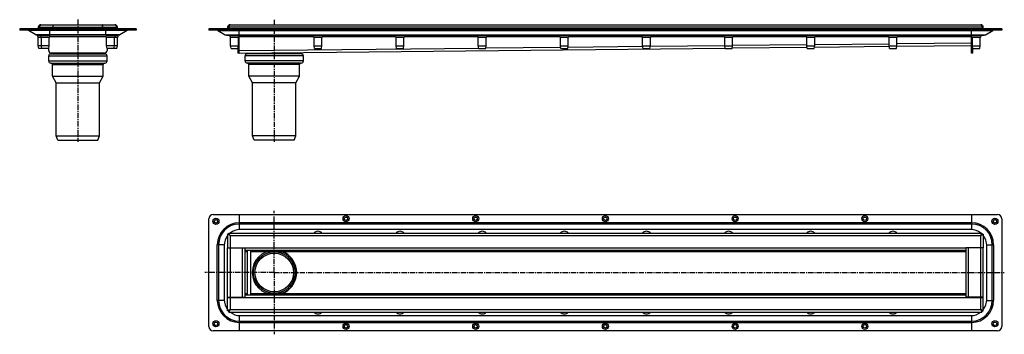
# Model space of a CAD drawing. Units: millimetres. Extents: x -449 to 690, y -122 to 242.
import ezdxf

# ---------------------------------------------------------------- set-up
doc = ezdxf.new("R2010")
doc.units = ezdxf.units.MM
doc.header["$LTSCALE"] = 16.335
doc.linetypes.add('CENTER', pattern=[0.6, 0.375, -0.075, 0.075, -0.075])
doc.layers.get('0').update_dxf_attribs({"linetype": 'CONTINUOUS'})
doc.layers.add('AXES', color=7, linetype='CONTINUOUS')
doc.layers.add('CURVES', color=7, linetype='CONTINUOUS')

msp = doc.modelspace()

# ---------------------------------------------------------------- linework, layer by layer
at = {"color": 7, "linetype": 'Continuous'}
for p, q in [((-448.9, 230.9), (-448.9, 229.4)), ((-314.4, 230.9), (-448.9, 230.9)), ((-314.4, 229.4), (-448.9, 229.4)), ((-430.1, 224.3), (-438.6, 229.2)), ((-427.4, 232.9), (-427.4, 230.9)), ((-410.2, 230.9), (-410.2, 235.9)), ((-410.2, 235.9), (-353.2, 235.9)), ((-353.2, 230.9), (-353.2, 235.9)), ((-335.9, 230.9), (-335.9, 232.9)), ((-324.8, 229.2), (-333.3, 224.3)), ((-314.4, 230.9), (-314.4, 229.4)), ((-230, 230.9), (-230, 229.4)), ((687, 230.9), (-230, 230.9)), ((687, 229.4), (-230, 229.4)), ((-219.7, 229.2), (-211.2, 224.3)), ((-208.5, 232.9), (-208.5, 230.9)), ((-207, 232.9), (-207, 230.9)), ((-205.5, 235.9), (662.5, 235.9)), ((-195, 230.9), (-195, 229.4)), ((-195, 202.9), (-195, 229.4)), ((652, 202.9), (652, 230.9)), ((664, 232.9), (664, 230.9)), ((668.2, 224.3), (676.6, 229.2)), ((687, 230.9), (687, 229.4)), ((-334.8, 223.9), (-428.6, 223.9)), ((-209.7, 223.9), (666.7, 223.9)), ((-415.4, 205.9), (-415.4, 208.4)), ((-347.9, 208.4), (-347.9, 205.9)), ((-196.5, 208.4), (-196.5, 202.9)), ((-195, 202.9), (366.9, 208.9)), ((-195, 205.3), (-195, 205.9)), ((-195, 202.9), (-195, 205.3)), ((375.1, 209), (461.7, 209.9)), ((470.3, 210), (556.6, 210.9)), ((565.4, 211), (652, 211.9)), ((653.5, 202.9), (653.5, 208.4)), ((-350.9, 202.9), (-412.4, 202.9)), ((-409.7, 202.4), (-409.7, 202.9)), ((-353.7, 202.4), (-353.7, 202.9)), ((-195, 202.9), (-196.5, 202.9)), ((-182.5, 202.4), (-182.5, 203.1)), ((-126.5, 202.4), (-126.5, 203.7)), ((653.5, 202.9), (652, 202.9)), ((-230, -113.1), (-230, 11.4)), ((-225, 16.4), (682, 16.4)), ((-195, 16.4), (-195, -1.1)), ((652, 16.4), (652, -1.1)), ((687, 11.4), (687, -113.1)), ((-208.5, -6.6), (-208.5, -22.1)), ((-207, -6.6), (-208.5, -6.6)), ((-205.5, -8.1), (-208.5, -6.6)), ((-207, -5.1), (-207, -6.6)), ((-207, -5.1), (664, -5.1)), ((-205.5, -8.1), (-207, -5.1)), ((-207, -6.6), (-207, -6.6)), ((-205.7, -7.9), (-207, -6.6)), ((-207, -6.6), (-207, -6.6)), ((651, -1.1), (-194, -1.1)), ((662.5, -8.1), (664, -5.1)), ((662.5, -8.1), (664, -6.6)), ((662.5, -8.1), (664, -6.6)), ((662.5, -8.1), (665.5, -6.6)), ((664, -5.1), (664, -6.6)), ((-212.5, -19.6), (-212.5, -82.1)), ((-208.5, -22.1), (-188.5, -22.1)), ((-208.5, -79.3), (-208.5, -22.3)), ((-208.5, -22.3), (-188.5, -22.3)), ((-188.5, -22.1), (-188.5, -79.6)), ((645.5, -22.1), (645.5, -79.6)), ((665.5, -22.3), (645.5, -22.3)), ((665.5, -79.3), (665.5, -22.3)), ((669.5, -82.1), (669.5, -19.6)), ((-188.5, -25.1), (645.5, -25.1)), ((-208.5, -79.3), (-188.5, -79.3)), ((-208.5, -95.1), (-208.5, -79.6)), ((-208.5, -79.6), (-188.5, -79.6)), ((-188.5, -76.6), (645.5, -76.6)), ((665.5, -79.3), (645.5, -79.3)), ((-205.5, -93.6), (-208.5, -95.1)), ((-207, -95.1), (-208.5, -95.1)), ((-205.5, -93.6), (-207, -96.6)), ((-205.7, -93.7), (-207, -95)), ((-207, -95), (-207, -95.1)), ((-207, -95), (-207, -95.1)), ((-207, -96.6), (-207, -95.1)), ((-207, -96.6), (664, -96.6)), ((-195, -100.5), (-195, -118.1)), ((-194, -100.6), (651, -100.6)), ((652, -100.5), (652, -118.1)), ((662.5, -93.6), (665.5, -95.1)), ((662.5, -93.6), (664, -96.6)), ((662.6, -93.7), (664, -95)), ((664, -95), (664, -95.1)), ((664, -95), (664, -95.1)), ((664, -96.6), (664, -95.1)), ((682, -118.1), (-225, -118.1))]:
    msp.add_line(p, q, dxfattribs=at)
at = {"color": 9, "linetype": 'Continuous'}
for p, q in [((-443.9, 230.9), (-443.9, 229.4)), ((-324.8, 229.2), (-438.6, 229.2)), ((-427.4, 232.9), (-425.9, 232.9)), ((-413.9, 223.9), (-413.9, 229.4)), ((-410.2, 232.9), (-353.2, 232.9)), ((-349.4, 223.9), (-349.4, 229.4)), ((-335.9, 232.9), (-337.4, 232.9)), ((-319.4, 230.9), (-319.4, 229.4)), ((-225, 230.9), (-225, 229.4)), ((-219.7, 229.2), (676.6, 229.2)), ((664, 232.9), (-208.5, 232.9)), ((682, 230.9), (682, 229.4)), ((-333.3, 224.3), (-430.1, 224.3)), ((-413.9, 222.4), (-349.4, 222.4)), ((-211.2, 224.3), (668.2, 224.3)), ((-195, 222.9), (-195.1, 222.9)), ((-195, 222.4), (-109.5, 222.4)), ((-98.5, 222.4), (-14.5, 222.4)), ((-3.5, 222.4), (80.5, 222.4)), ((91.5, 222.4), (175.5, 222.4)), ((186.5, 222.4), (270.5, 222.4)), ((281.5, 222.4), (365.5, 222.4)), ((376.5, 222.4), (460.5, 222.4)), ((471.5, 222.4), (555.5, 222.4)), ((566.5, 222.4), (652, 222.4)), ((652, 222.9), (652.1, 222.9)), ((-195, 205.9), (-196.5, 205.9)), ((-195, 205.9), (81.9, 208.9)), ((90.1, 209), (176.7, 209.9)), ((185.3, 210), (271.6, 210.9)), ((280.4, 211), (366.5, 211.9)), ((375.5, 212), (461.5, 212.9)), ((470.5, 213), (556.5, 213.9)), ((565.5, 214), (652, 214.9)), ((652, 205.9), (653.5, 205.9)), ((-195, 6.9), (652, 6.9)), ((-195, 5.4), (652, 5.4)), ((-205.5, -8.1), (-205.5, -22.1)), ((-205.5, -8.1), (662.5, -8.1)), ((-220.4, -83.1), (-220.4, -18.6)), ((-212.5, -18.6), (-220.4, -18.6)), ((-218.9, -18.6), (-218.9, -83.1)), ((-205.5, -22.3), (-205.5, -79.3)), ((-195, -22.3), (-195, -22.1)), ((-191.5, -22.3), (-191.5, -79.3)), ((-188.5, -22.1), (645.5, -22.1)), ((648.5, -79.3), (648.5, -22.3)), ((652, -22.1), (652, -22.3)), ((662.5, -79.3), (662.5, -22.3)), ((669.5, -18.6), (677.4, -18.6)), ((675.9, -83.1), (675.9, -18.6)), ((677.4, -18.6), (677.4, -83.1)), ((-205.5, -79.6), (-205.5, -93.6)), ((-195, -79.6), (-195, -79.3)), ((-188.5, -79.6), (645.5, -79.6)), ((652, -79.3), (652, -79.6)), ((-212.5, -83.1), (-220.4, -83.1)), ((669.5, -83.1), (677.4, -83.1)), ((-205.5, -93.6), (662.5, -93.6)), ((-195, -107), (652, -107)), ((-195, -108.5), (652, -108.5))]:
    msp.add_line(p, q, dxfattribs=at)
at = {"color": 7, "linetype": 'Continuous'}
for centre, radius in [((-222, 8.4), 3.5), ((-71.5, 11.4), 3.5), ((-71.5, 11.4), 2), ((78.5, 11.4), 3.5), ((78.5, 11.4), 2), ((228.5, 11.4), 3.5), ((228.5, 11.4), 2), ((378.5, 11.4), 3.5), ((378.5, 11.4), 2), ((528.5, 11.4), 3.5), ((528.5, 11.4), 2), ((679, 8.4), 3.5), ((-222, 8.4), 2), ((679, 8.4), 2), ((-222, -110.1), 3.5), ((-222, -110.1), 2), ((-71.5, -113.1), 3.5), ((-71.5, -113.1), 2), ((78.5, -113.1), 3.5), ((78.5, -113.1), 2), ((228.5, -113.1), 3.5), ((228.5, -113.1), 2), ((378.5, -113.1), 3.5), ((378.5, -113.1), 2), ((528.5, -113.1), 3.5), ((528.5, -113.1), 2), ((679, -110.1), 3.5), ((679, -110.1), 2)]:
    msp.add_circle(centre, radius, dxfattribs=at)
for centre, radius, start, end in [((-439.3, 227.9), 1.5, 60, 86.648), ((-424.4, 232.9), 3, 90, 180), ((-410.4, 232.9), 3, 85.2197, 90), ((-410.4, 232.9), 1.5, 80.4054, 90), ((-352.9, 232.9), 3, 90, 94.7803), ((-352.9, 232.9), 1.5, 90, 99.5946), ((-338.9, 232.9), 3, 0, 90), ((-324, 227.9), 1.5, 90, 120), ((-220.4, 227.9), 1.5, 60, 90), ((-205.5, 232.9), 3, 90, 180), ((662.5, 232.9), 3, 0, 90), ((677.4, 227.9), 1.5, 90, 120), ((-428.6, 226.9), 3, 240, 270), ((-334.8, 226.9), 3, 270, 300), ((-209.7, 226.9), 3, 240, 270), ((-198, 222.4), 3, 0, 29.9017), ((655, 222.4), 3, 150.0983, 180), ((666.7, 226.9), 3, 270, 300), ((-412.4, 205.9), 3, 180, 270), ((-350.9, 205.9), 3, 270, 360), ((-225, 11.4), 5, 90, 180), ((682, 11.4), 5, 0, 90), ((-194, -19.6), 18.5, 141.638, 180), ((-194, -19.6), 18.5, 134.6559, 135.3441), ((-254.3, -56.7), 68.8, 44.9102, 45.0898), ((-156.9, 40.7), 68.8, 224.9102, 225.0898), ((-194, -19.6), 18.5, 90, 128.362), ((-104, -9.6), 6.5, 43.842, 136.1583), ((-9, -9.6), 6.5, 43.842, 136.1583), ((86, -9.6), 6.5, 43.842, 136.1583), ((181, -9.6), 6.5, 43.842, 136.1583), ((276, -9.6), 6.5, 43.842, 136.1583), ((371, -9.6), 6.5, 43.842, 136.1583), ((466, -9.6), 6.5, 43.842, 136.1583), ((561, -9.6), 6.5, 43.842, 136.1583), ((651, -19.6), 18.5, 51.638, 90), ((651, -19.6), 18.5, 44.6559, 45.3441), ((651, -19.6), 18.5, 0, 38.362), ((-154.5, -50.8), 25.5, 90, 270), ((-154.5, -50.8), 25.5, 293.9192, 66.0808), ((-194, -82.1), 18.5, 180, 218.362), ((651, -82.1), 18.5, 321.638, 360), ((-194, -82.1), 18.5, 224.6559, 225.3441), ((-157, -142.2), 68.7, 134.9101, 135.0899), ((-254.1, -45.1), 68.7, 314.9101, 315.0899), ((-194, -82.1), 18.5, 231.638, 270), ((-104, -92.1), 6.5, 223.842, 316.1583), ((-9, -92.1), 6.5, 223.842, 316.1583), ((86, -92.1), 6.5, 223.842, 316.1583), ((181, -92.1), 6.5, 223.842, 316.1583), ((276, -92.1), 6.5, 223.842, 316.1583), ((371, -92.1), 6.5, 223.842, 316.1583), ((466, -92.1), 6.5, 223.842, 316.1583), ((561, -92.1), 6.5, 223.842, 316.1583), ((651, -82.1), 18.5, 270, 308.362), ((614.3, -141.9), 68.3, 44.9101, 45.0899), ((710.9, -45.3), 68.3, 224.9101, 225.0899), ((651, -82.1), 18.5, 314.6559, 315.3441), ((-225, -113.1), 5, 180, 270), ((682, -113.1), 5, 270, 360)]:
    msp.add_arc(centre, radius, start, end, dxfattribs=at)
at = {"color": 9, "linetype": 'Continuous'}
for centre, radius, start, end in [((-195, -18.6), 25.4, 90, 180), ((-195, -18.6), 23.9, 90, 180), ((652, -18.6), 25.4, 0, 90), ((652, -18.6), 23.9, 0, 90), ((-195, -83.1), 25.4, 180, 270), ((-195, -83.1), 23.9, 180, 270), ((652, -83.1), 25.4, 270, 360), ((652, -83.1), 23.9, 270, 360)]:
    msp.add_arc(centre, radius, start, end, dxfattribs=at)
at = {"color": 7, "linetype": 'Continuous'}
for points in [[(-424.4, 235.9), (-424.5, 235.9), (-424.6, 235.9), (-424.7, 235.9), (-424.9, 235.8), (-425, 235.7), (-425.1, 235.6), (-425.3, 235.4), (-425.5, 235.1), (-425.7, 234.6), (-425.8, 234.1), (-425.9, 233.5), (-425.9, 233.1), (-425.9, 232.9)], [(-338.9, 235.9), (-338.9, 235.9), (-338.8, 235.9), (-338.6, 235.9), (-338.5, 235.8), (-338.4, 235.7), (-338.2, 235.6), (-338.1, 235.4), (-337.9, 235.1), (-337.7, 234.6), (-337.5, 234.1), (-337.5, 233.5), (-337.4, 233.1), (-337.4, 232.9)], [(-205.5, 235.9), (-205.6, 235.9), (-205.6, 235.9), (-205.8, 235.9), (-205.9, 235.8), (-206.1, 235.7), (-206.2, 235.6), (-206.4, 235.4), (-206.6, 235.1), (-206.7, 234.6), (-206.9, 234.1), (-207, 233.5), (-207, 233.1), (-207, 232.9)], [(662.5, 235.9), (662.5, 235.9), (662.6, 235.9), (662.8, 235.9), (662.9, 235.8), (663, 235.7), (663.2, 235.6), (663.4, 235.4), (663.5, 235.1), (663.7, 234.6), (663.9, 234.1), (664, 233.5), (664, 233.1), (664, 232.9)]]:
    msp.add_open_spline(points, degree=3, knots=[0, 0, 0, 0, 0.038579, 0.078191, 0.119823, 0.164269, 0.212184, 0.26404, 0.380598, 0.514955, 0.665742, 0.829335, 1, 1, 1, 1], dxfattribs=at)
at = {"layer": 'AXES', "color": 7, "linetype": 'CENTER'}
for p, q in [((-381.7, 241.7), (-381.7, 100.4)), ((-154.5, 241.3), (-154.5, 100.4)), ((-154.5, -50.8), (-154.5, 20.7)), ((-154.5, -50.8), (-235, -50.8)), ((-154.5, -50.8), (-154.5, -122.3)), ((-154.5, -50.8), (689.8, -50.8))]:
    msp.add_line(p, q, dxfattribs=at)
at = {"layer": 'AXES', "color": 7, "linetype": 'Continuous'}
for p, q in [((-425.9, 230.9), (-425.9, 232.9)), ((-424.4, 235.9), (-410.4, 235.9)), ((-410.4, 230.9), (-410.4, 235.9)), ((-352.9, 230.9), (-352.9, 235.9)), ((-352.9, 235.9), (-338.9, 235.9)), ((-337.4, 232.9), (-337.4, 230.9)), ((665.5, 230.9), (665.5, 232.9)), ((-427.4, 223.4), (-427.4, 223.9)), ((-427.4, 223.4), (-414.9, 223.4)), ((-427.4, 211.3), (-427.4, 221.4)), ((-427.4, 221.4), (-414.9, 221.4)), ((-423.9, 223.4), (-423.9, 223.9)), ((-423.9, 211.3), (-423.9, 221.4)), ((-414.9, 223.4), (-414.9, 223.9)), ((-414.9, 211.3), (-414.9, 221.4)), ((-348.4, 223.4), (-348.4, 223.9)), ((-348.4, 223.4), (-335.9, 223.4)), ((-348.4, 211.3), (-348.4, 221.4)), ((-348.4, 221.4), (-335.9, 221.4)), ((-339.4, 223.4), (-339.4, 223.9)), ((-339.4, 211.3), (-339.4, 221.4)), ((-335.9, 223.4), (-335.9, 223.9)), ((-335.9, 211.3), (-335.9, 221.4)), ((-205, 223.4), (-205, 223.9)), ((-205, 223.4), (-196, 223.4)), ((-205, 211.3), (-205, 221.4)), ((-205, 221.4), (-196, 221.4)), ((-196, 223.4), (-196, 223.9)), ((-196, 211.3), (-196, 221.4)), ((-108.5, 223.4), (-108.5, 223.9)), ((-108.5, 223.4), (-99.5, 223.4)), ((-108.5, 211.3), (-108.5, 221.4)), ((-108.5, 221.4), (-99.5, 221.4)), ((-99.5, 223.4), (-99.5, 223.9)), ((-99.5, 211.3), (-99.5, 221.4)), ((-13.5, 223.4), (-13.5, 223.9)), ((-13.5, 223.4), (-4.5, 223.4)), ((-13.5, 211.3), (-13.5, 221.4)), ((-13.5, 221.4), (-4.5, 221.4)), ((-4.5, 223.4), (-4.5, 223.9)), ((-4.5, 211.3), (-4.5, 221.4)), ((81.5, 223.4), (81.5, 223.9)), ((81.5, 223.4), (90.5, 223.4)), ((81.5, 211.3), (81.5, 221.4)), ((81.5, 221.4), (90.5, 221.4)), ((90.5, 223.4), (90.5, 223.9)), ((90.5, 211.3), (90.5, 221.4)), ((176.5, 223.4), (176.5, 223.9)), ((176.5, 223.4), (185.5, 223.4)), ((176.5, 211.3), (176.5, 221.4)), ((176.5, 221.4), (185.5, 221.4)), ((185.5, 223.4), (185.5, 223.9)), ((185.5, 211.3), (185.5, 221.4)), ((271.5, 223.4), (271.5, 223.9)), ((271.5, 223.4), (280.5, 223.4)), ((271.5, 211.3), (271.5, 221.4)), ((271.5, 221.4), (280.5, 221.4)), ((280.5, 223.4), (280.5, 223.9)), ((280.5, 211.3), (280.5, 221.4)), ((366.5, 223.4), (366.5, 223.9)), ((366.5, 223.4), (375.5, 223.4)), ((366.5, 221.4), (375.5, 221.4)), ((366.5, 211.3), (366.5, 221.4)), ((375.5, 223.4), (375.5, 223.9)), ((375.5, 211.3), (375.5, 221.4)), ((461.5, 223.4), (461.5, 223.9)), ((461.5, 223.4), (470.5, 223.4)), ((461.5, 221.4), (470.5, 221.4)), ((461.5, 211.3), (461.5, 221.4)), ((470.5, 223.4), (470.5, 223.9)), ((470.5, 211.3), (470.5, 221.4)), ((556.5, 223.4), (556.5, 223.9)), ((556.5, 223.4), (565.5, 223.4)), ((556.5, 221.4), (565.5, 221.4)), ((556.5, 211.3), (556.5, 221.4)), ((565.5, 223.4), (565.5, 223.9)), ((565.5, 211.3), (565.5, 221.4)), ((653, 223.4), (653, 223.9)), ((653, 223.4), (662, 223.4)), ((653, 221.4), (662, 221.4)), ((653, 211.3), (653, 221.4)), ((662, 223.4), (662, 223.9)), ((662, 211.3), (662, 221.4)), ((-426.9, 208.4), (-427.4, 211.3)), ((-414.9, 211.3), (-427.4, 211.3)), ((-415.4, 208.4), (-426.9, 208.4)), ((-423.4, 208.4), (-423.9, 211.3)), ((-415.4, 208.4), (-414.9, 211.3)), ((-335.9, 211.3), (-348.4, 211.3)), ((-347.9, 208.4), (-348.4, 211.3)), ((-336.4, 208.4), (-347.9, 208.4)), ((-339.9, 208.4), (-339.4, 211.3)), ((-336.4, 208.4), (-335.9, 211.3)), ((-204.5, 208.4), (-205, 211.3)), ((-205, 211.3), (-196, 211.3)), ((-204.5, 208.4), (-196.5, 208.4)), ((-196.5, 208.4), (-196, 211.3)), ((-108, 208.4), (-108.5, 211.3)), ((-108.5, 211.3), (-99.5, 211.3)), ((-108, 208.4), (-100, 208.4)), ((-100, 208.4), (-99.5, 211.3)), ((-13, 208.4), (-13.5, 211.3)), ((-13.5, 211.3), (-4.5, 211.3)), ((-13, 208.4), (-5, 208.4)), ((-5, 208.4), (-4.5, 211.3)), ((82, 208.4), (81.5, 211.3)), ((81.5, 211.3), (90.5, 211.3)), ((82, 208.4), (90, 208.4)), ((90, 208.4), (90.5, 211.3)), ((177, 208.4), (176.5, 211.3)), ((176.5, 211.3), (185.5, 211.3)), ((177, 208.4), (185, 208.4)), ((185, 208.4), (185.5, 211.3)), ((271.5, 211.3), (280.5, 211.3)), ((272, 208.4), (271.5, 211.3)), ((272, 208.4), (280, 208.4)), ((280, 208.4), (280.5, 211.3)), ((366.5, 211.3), (375.5, 211.3)), ((367, 208.4), (366.5, 211.3)), ((367, 208.4), (375, 208.4)), ((375, 208.4), (375.5, 211.3)), ((461.5, 211.3), (470.5, 211.3)), ((462, 208.4), (461.5, 211.3)), ((462, 208.4), (470, 208.4)), ((470, 208.4), (470.5, 211.3)), ((556.5, 211.3), (565.5, 211.3)), ((557, 208.4), (556.5, 211.3)), ((557, 208.4), (565, 208.4)), ((565, 208.4), (565.5, 211.3)), ((653, 211.3), (662, 211.3)), ((653.5, 208.4), (653, 211.3)), ((653.5, 208.4), (661.5, 208.4)), ((661.5, 208.4), (662, 211.3)), ((-415.4, 193.9), (-415.4, 199.7)), ((-413.1, 202.2), (-410.1, 202.4)), ((-410.1, 202.4), (-353.2, 202.4)), ((-350.2, 202.2), (-353.2, 202.4)), ((-347.9, 193.9), (-347.9, 199.7)), ((-188.3, 193.9), (-188.3, 199.7)), ((-186, 202.2), (-182.9, 202.4)), ((-126.1, 202.4), (-182.9, 202.4)), ((-123, 202.2), (-126.1, 202.4)), ((-120.8, 193.9), (-120.8, 199.7)), ((-412.9, 191.4), (-350.4, 191.4)), ((-411, 176.2), (-411, 189.9)), ((-352.3, 176.2), (-352.3, 189.9)), ((-123.3, 191.4), (-185.8, 191.4)), ((-183.9, 176.2), (-183.9, 189.9)), ((-125.2, 176.2), (-125.2, 189.9)), ((-406.7, 168.6), (-411, 176.2)), ((-411, 176.2), (-352.3, 176.2)), ((-356.7, 168.6), (-352.3, 176.2)), ((-179.5, 168.6), (-183.9, 176.2)), ((-125.2, 176.2), (-183.9, 176.2)), ((-129.5, 168.6), (-125.2, 176.2)), ((-406.7, 107.3), (-406.7, 168.6)), ((-406.7, 168.6), (-356.7, 168.6)), ((-356.7, 107.3), (-356.7, 168.6)), ((-179.5, 107.3), (-179.5, 168.6)), ((-129.5, 168.6), (-179.5, 168.6)), ((-129.5, 107.3), (-129.5, 168.6)), ((-406.7, 107.3), (-356.7, 107.3)), ((-404.9, 102.4), (-406.7, 107.3)), ((-358.4, 102.4), (-356.7, 107.3)), ((-177.7, 102.4), (-179.5, 107.3)), ((-129.5, 107.3), (-179.5, 107.3)), ((-131.3, 102.4), (-129.5, 107.3)), ((-404.9, 102.4), (-358.4, 102.4)), ((-131.3, 102.4), (-177.7, 102.4)), ((664, -6.6), (665.5, -6.6)), ((665.5, -6.6), (665.5, -22.1)), ((665.5, -22.1), (645.5, -22.1)), ((-185.5, -76.6), (-185.5, -25.1)), ((-181.5, -76.6), (-181.5, -25.1)), ((-158.9, -26.6), (-158.8, -26.5)), ((-158.8, -75.1), (-158.9, -75.1)), ((645.5, -79.6), (665.5, -79.6)), ((665.5, -95.1), (665.5, -79.6)), ((664, -95.1), (665.5, -95.1))]:
    msp.add_line(p, q, dxfattribs=at)
at = {"layer": 'AXES', "color": 9, "linetype": 'Continuous'}
for p, q in [((-425.9, 232.9), (-410.4, 232.9)), ((-352.9, 232.9), (-337.4, 232.9)), ((664, 232.9), (665.5, 232.9)), ((-415.4, 199.7), (-347.9, 199.7)), ((-415.4, 193.9), (-347.9, 193.9)), ((-413.1, 202.2), (-350.2, 202.2)), ((-120.8, 199.7), (-188.3, 199.7)), ((-120.8, 193.9), (-188.3, 193.9)), ((-123, 202.2), (-186, 202.2)), ((-411, 189.9), (-352.3, 189.9)), ((-125.2, 189.9), (-183.9, 189.9)), ((662.5, -22.1), (662.5, -8.1)), ((-188.5, -26.6), (-185.5, -26.6)), ((-181.5, -26.6), (-158.9, -26.6)), ((-150.2, -26.6), (645.5, -26.6)), ((-188.5, -75.1), (-185.5, -75.1)), ((-181.5, -75.1), (-158.9, -75.1)), ((-150.2, -75.1), (645.5, -75.1)), ((662.5, -93.6), (662.5, -79.6))]:
    msp.add_line(p, q, dxfattribs=at)
at = {"layer": 'AXES', "color": 7, "linetype": 'Continuous'}
for radius in [24, 22.3]:
    msp.add_circle((-154.5, -50.8), radius, dxfattribs=at)
for centre, radius, start, end in [((-427.4, 222.4), 1, 90, 270), ((-423.9, 222.4), 1, 90, 270), ((-414.9, 222.4), 1, 270, 90), ((-348.4, 222.4), 1, 90, 270), ((-339.4, 222.4), 1, 270, 90), ((-335.9, 222.4), 1, 270, 90), ((-205, 222.4), 1, 90, 270), ((-196, 222.4), 1, 270, 90), ((-108.5, 222.4), 1, 90, 270), ((-99.5, 222.4), 1, 270, 90), ((-13.5, 222.4), 1, 90, 270), ((-4.5, 222.4), 1, 270, 90), ((81.5, 222.4), 1, 90, 270), ((90.5, 222.4), 1, 270, 90), ((176.5, 222.4), 1, 90, 270), ((185.5, 222.4), 1, 270, 90), ((271.5, 222.4), 1, 90, 270), ((280.5, 222.4), 1, 270, 90), ((366.5, 222.4), 1, 90, 270), ((375.5, 222.4), 1, 270, 90), ((461.5, 222.4), 1, 90, 270), ((470.5, 222.4), 1, 270, 90), ((556.5, 222.4), 1, 90, 270), ((565.5, 222.4), 1, 270, 90), ((653, 222.4), 1, 90, 270), ((662, 222.4), 1, 270, 90), ((-412.9, 199.7), 2.5, 95, 180), ((-412.9, 193.9), 2.5, 180, 270), ((-350.4, 193.9), 2.5, 270, 360), ((-350.4, 199.7), 2.5, 0, 85), ((-185.8, 199.7), 2.5, 95, 180), ((-185.8, 193.9), 2.5, 180, 270), ((-123.3, 193.9), 2.5, 270, 360), ((-123.3, 199.7), 2.5, 0, 85), ((-412.5, 189.9), 1.5, 0, 90), ((-350.8, 189.9), 1.5, 90, 180), ((-185.4, 189.9), 1.5, 0, 90), ((-123.7, 189.9), 1.5, 90, 180), ((-154.5, -73.8), 47.4, 95.2838, 102.6302), ((-154.5, -73.8), 47.4, 74.6166, 95.241), ((-154.5, -50.8), 26, 298.955, 61.045), ((-154.5, -27.8), 47.4, 257.3698, 264.7162), ((-154.5, -27.8), 47.4, 264.759, 285.3834)]:
    msp.add_arc(centre, radius, start, end, dxfattribs=at)
at = {"layer": 'CURVES', "color": 2, "linetype": 'Continuous'}
msp.add_line((-182.5, 203.1), (-182.5, 202.4), dxfattribs=at)

doc.saveas('drawing.dxf')
